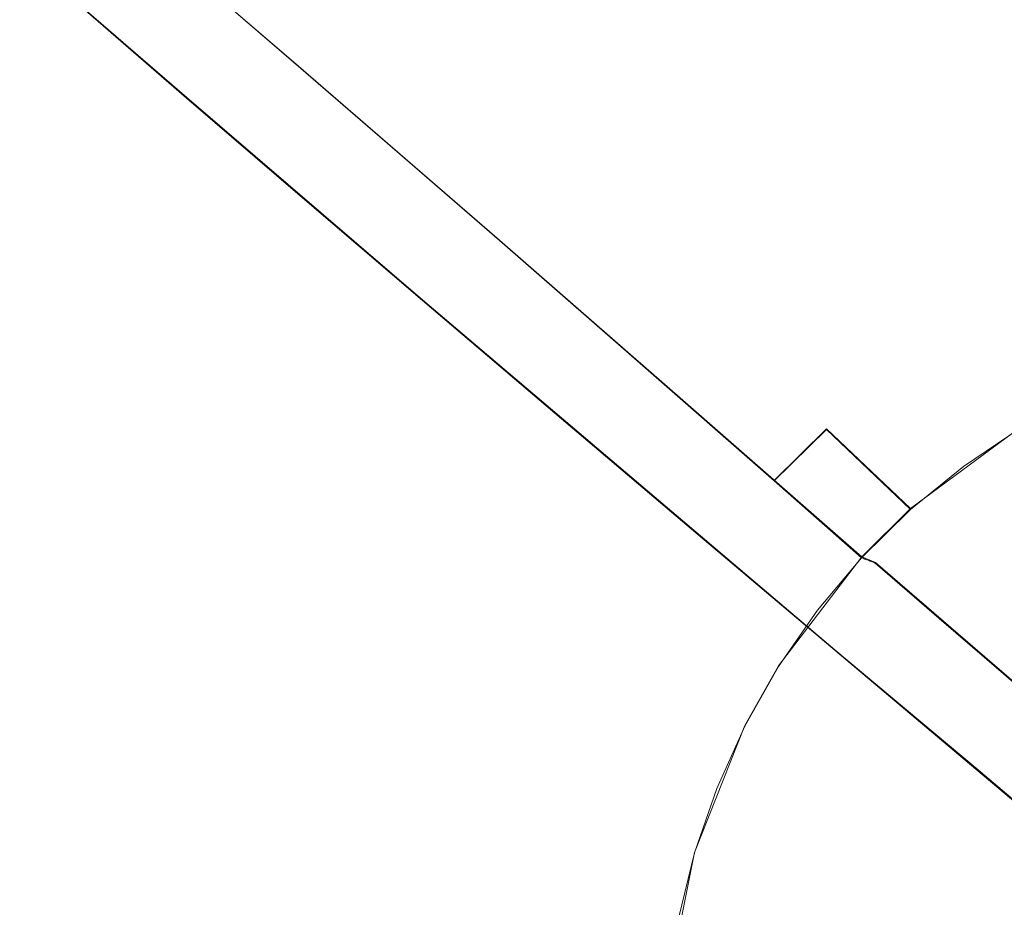
# Model space of a CAD drawing. Extents: x -47 to 101, y -281 to 0.
# Drawn here: x 21 to 36, y -178 to -165 of the extents above; entities that cross this region are included whole.
import ezdxf

# ---------------------------------------------------------------- set-up
doc = ezdxf.new("R2010")
doc.units = 0
doc.header["$LTSCALE"] = 500
doc.header["$MEASUREMENT"] = 0
for name, color, linetype in [('DWXOUTLINES', 7, 'Continuous'), ('FERRO_KOLOR', 7, 'Continuous'), ('FERRO_MIEDZ', 7, 'Continuous')]:
    doc.layers.add(name, color=color, linetype=linetype)

msp = doc.modelspace()

# ---------------------------------------------------------------- linework, layer by layer
at = {"layer": 'DWXOUTLINES', "color": 0, "lineweight": 0}
for p, q in [((22.04, -162.29, 119.99), (25.47, -165.23, 128.9)), ((23.92, -165.75, 50.51), (20.93, -163.16, 43.74)), ((25.47, -165.23, 128.9), (28.46, -167.82, 135.67)), ((27.34, -168.69, 59.41), (23.92, -165.75, 50.51)), ((31.16, -170.18, 141.02), (28.46, -167.82, 135.67)), ((31.28, -172.03, 70.9), (27.34, -168.69, 59.41)), ((31.16, -170.18, 141.02), (33.72, -172.42, 145.65)), ((32.45, -171.31, 143.38), (33.21, -170.56, 143.34)), ((33.21, -170.56, 143.34), (34.43, -171.72, 145.62)), ((34.43, -171.72, 145.62), (36.02, -170.54, 145.43)), ((33.72, -172.42, 145.65), (34.43, -171.72, 145.62)), ((31.28, -172.03, 70.9), (33.33, -173.77, 77.29)), ((32.51, -174, 145.62), (33.72, -172.42, 145.65)), ((33.72, -172.42, 145.65), (33.92, -172.5, 149.92)), ((33.92, -172.5, 149.92), (38.57, -176.52, 160.71)), ((35.38, -175.49, 83.88), (33.33, -173.77, 77.29)), ((32.51, -174, 145.62), (32.02, -174.87, 145.54)), ((31.29, -176.71, 145.29), (32.02, -174.87, 145.54)), ((37.36, -177.16, 90.5), (35.38, -175.49, 83.88)), ((30.91, -178.62, 144.92), (31.29, -176.71, 145.29))]:
    msp.add_line(p, q, dxfattribs=at)
at = {"layer": 'FERRO_KOLOR', "lineweight": 0}
for points, invisible_edges in [([(22.901, -164.915, 124.755), (23.821, -163.818, 124.756), (22.045, -162.298, 119.994), (21.1, -163.425, 119.992)], 15), ([(23.985, -162.314, 46.955), (25.591, -163.559, 50.564), (24.805, -164.698, 50.512), (23.23, -163.408, 46.904)], 15), ([(26.271, -162.355, 50.666), (28.001, -163.656, 54.812), (27.299, -164.902, 54.707), (25.591, -163.559, 50.564)], 15), ([(28.588, -162.355, 54.967), (30.449, -163.74, 59.738), (29.845, -165.078, 59.579), (28.001, -163.656, 54.812)], 15), ([(32.435, -165.272, 65.218), (30.449, -163.74, 59.738), (30.927, -162.36, 59.946), (32.924, -163.862, 65.431)], 15), ([(34.992, -165.475, 71.454), (32.924, -163.862, 65.431), (33.28, -162.422, 65.691), (35.354, -164.014, 71.718)], 15), ([(37.445, -165.682, 78.113), (35.354, -164.014, 71.718), (35.575, -162.536, 72.03), (37.668, -164.191, 78.427)], 15), ([(30.083, -164.059, 132.211), (28.669, -162.624, 128.591), (27.526, -163.394, 128.742), (28.985, -164.799, 132.356)], 15), ([(26.455, -164.267, 128.845), (24.84, -162.815, 124.703), (23.821, -163.818, 124.756), (25.47, -165.237, 128.897)], 11), ([(32.498, -164.826, 135.206), (33.646, -164.325, 134.984), (32.442, -162.899, 131.789), (31.239, -163.424, 132.021)], 15), ([(20.022, -164.056, 43.788), (20.926, -163.167, 43.74), (22.376, -164.426, 46.903), (21.43, -165.358, 46.953)], 13), ([(23.23, -163.408, 46.904), (24.805, -164.698, 50.512), (23.917, -165.758, 50.511), (22.376, -164.426, 46.903)], 15), ([(28.985, -164.799, 132.356), (27.526, -163.394, 128.742), (26.455, -164.267, 128.845), (27.957, -165.637, 132.454)], 15), ([(22.088, -166.093, 124.701), (22.901, -164.915, 124.755), (21.1, -163.425, 119.992), (20.263, -164.637, 119.937)], 15), ([(32.498, -164.826, 135.206), (31.239, -163.424, 132.021), (30.083, -164.059, 132.211), (31.394, -165.433, 135.387)], 15), ([(25.591, -163.559, 50.564), (27.299, -164.902, 54.707), (26.485, -166.08, 54.652), (24.805, -164.698, 50.512)], 15), ([(28.001, -163.656, 54.812), (29.845, -165.078, 59.579), (29.123, -166.359, 59.471), (27.299, -164.902, 54.707)], 15), ([(34.828, -163.934, 134.724), (35.882, -165.334, 137.58), (37.025, -165.074, 137.298), (36.032, -163.66, 134.428)], 15), ([(24.581, -166.297, 128.895), (25.47, -165.237, 128.897), (23.821, -163.818, 124.756), (22.901, -164.915, 124.755)], 15), ([(32.435, -165.272, 65.218), (31.819, -166.637, 65.056), (29.845, -165.078, 59.579), (30.449, -163.74, 59.738)], 15), ([(34.496, -166.905, 71.238), (32.435, -165.272, 65.218), (32.924, -163.862, 65.431), (34.992, -165.475, 71.454)], 15), ([(33.646, -164.325, 134.984), (34.76, -165.705, 137.827), (35.882, -165.334, 137.58), (34.828, -163.934, 134.724)], 15), ([(31.394, -165.433, 135.387), (30.083, -164.059, 132.211), (28.985, -164.799, 132.356), (30.346, -166.139, 135.526)], 15), ([(37.08, -167.155, 77.846), (34.992, -165.475, 71.454), (35.354, -164.014, 71.718), (37.445, -165.682, 78.113)], 15), ([(27.957, -165.637, 132.454), (26.455, -164.267, 128.845), (25.47, -165.237, 128.897), (27.01, -166.569, 132.504)], 11), ([(32.498, -164.826, 135.206), (33.67, -166.18, 138.037), (34.76, -165.705, 137.827), (33.646, -164.325, 134.984)], 15), ([(21.43, -165.358, 46.953), (22.376, -164.426, 46.903), (23.917, -165.758, 50.511), (22.931, -166.728, 50.563)], 13), ([(21.385, -167.339, 124.595), (22.088, -166.093, 124.701), (20.263, -164.637, 119.937), (19.541, -165.918, 119.828)], 15), ([(24.805, -164.698, 50.512), (26.485, -166.08, 54.652), (25.566, -167.177, 54.651), (23.917, -165.758, 50.511)], 15), ([(30.346, -166.139, 135.526), (28.985, -164.799, 132.356), (27.957, -165.637, 132.454), (29.364, -166.939, 135.62)], 15), ([(32.498, -164.826, 135.206), (31.394, -165.433, 135.387), (32.622, -166.756, 138.209), (33.67, -166.18, 138.037)], 15), ([(23.795, -167.436, 128.843), (24.581, -166.297, 128.895), (22.901, -164.915, 124.755), (22.088, -166.093, 124.701)], 15), ([(27.299, -164.902, 54.707), (29.123, -166.359, 59.471), (28.287, -167.57, 59.415), (26.485, -166.08, 54.652)], 15), ([(31.819, -166.637, 65.056), (31.081, -167.945, 64.945), (29.123, -166.359, 59.471), (29.845, -165.078, 59.579)], 15), ([(26.157, -167.588, 132.503), (27.01, -166.569, 132.504), (25.47, -165.237, 128.897), (24.581, -166.297, 128.895)], 15), ([(20.401, -166.196, 47.052), (21.43, -165.358, 46.953), (22.931, -166.728, 50.563), (21.861, -167.601, 50.665)], 15), ([(34.496, -166.905, 71.238), (33.871, -168.291, 71.073), (31.819, -166.637, 65.056), (32.435, -165.272, 65.218)], 15), ([(34.76, -165.705, 137.827), (35.806, -167.05, 140.405), (36.864, -166.701, 140.172), (35.882, -165.334, 137.58)], 15), ([(31.394, -165.433, 135.387), (30.346, -166.139, 135.526), (31.627, -167.426, 138.341), (32.622, -166.756, 138.209)], 15), ([(36.58, -168.598, 77.628), (34.496, -166.905, 71.238), (34.992, -165.475, 71.454), (37.08, -167.155, 77.846)], 15), ([(29.364, -166.939, 135.62), (27.957, -165.637, 132.454), (27.01, -166.569, 132.504), (28.46, -167.828, 135.667)], 11), ([(22.931, -166.728, 50.563), (23.917, -165.758, 50.511), (25.566, -167.177, 54.651), (24.546, -168.18, 54.705)], 13), ([(33.67, -166.18, 138.037), (34.777, -167.499, 140.603), (35.806, -167.05, 140.405), (34.76, -165.705, 137.827)], 15), ([(23.116, -168.64, 128.741), (23.795, -167.436, 128.843), (22.088, -166.093, 124.701), (21.385, -167.339, 124.595)], 15), ([(26.485, -166.08, 54.652), (28.287, -167.57, 59.415), (27.342, -168.698, 59.414), (25.566, -167.177, 54.651)], 15), ([(19.303, -166.936, 47.197), (20.401, -166.196, 47.052), (21.861, -167.601, 50.665), (20.718, -168.371, 50.816)], 15), ([(30.346, -166.139, 135.526), (29.364, -166.939, 135.62), (30.696, -168.186, 138.43), (31.627, -167.426, 138.341)], 15), ([(33.67, -166.18, 138.037), (32.622, -166.756, 138.209), (33.789, -168.042, 140.765), (34.777, -167.499, 140.603)], 15), ([(25.402, -168.681, 132.453), (26.157, -167.588, 132.503), (24.581, -166.297, 128.895), (23.795, -167.436, 128.843)], 15), ([(31.081, -167.945, 64.945), (30.227, -169.182, 64.888), (28.287, -167.57, 59.415), (29.123, -166.359, 59.471)], 15), ([(27.646, -168.801, 135.666), (28.46, -167.828, 135.667), (27.01, -166.569, 132.504), (26.157, -167.588, 132.503)], 15), ([(33.871, -168.291, 71.073), (33.122, -169.619, 70.961), (31.081, -167.945, 64.945), (31.819, -166.637, 65.056)], 15), ([(21.861, -167.601, 50.665), (22.931, -166.728, 50.563), (24.546, -168.18, 54.705), (23.439, -169.083, 54.811)], 15), ([(32.622, -166.756, 138.209), (31.627, -167.426, 138.341), (32.85, -168.675, 140.889), (33.789, -168.042, 140.765)], 15), ([(29.364, -166.939, 135.62), (28.46, -167.828, 135.667), (29.838, -169.03, 138.475), (30.696, -168.186, 138.43)], 13), ([(36.58, -168.598, 77.628), (35.949, -169.996, 77.462), (33.871, -168.291, 71.073), (34.496, -166.905, 71.238)], 15), ([(34.777, -167.499, 140.603), (35.841, -168.794, 142.992), (36.806, -168.373, 142.806), (35.806, -167.05, 140.405)], 15), ([(24.546, -168.18, 54.705), (25.566, -167.177, 54.651), (27.342, -168.698, 59.414), (26.294, -169.729, 59.469)], 13), ([(22.548, -169.898, 128.592), (23.116, -168.64, 128.741), (21.385, -167.339, 124.595), (20.798, -168.64, 124.441)], 15), ([(24.749, -169.838, 132.355), (25.402, -168.681, 132.453), (23.795, -167.436, 128.843), (23.116, -168.64, 128.741)], 15), ([(31.627, -167.426, 138.341), (30.696, -168.186, 138.43), (31.971, -169.392, 140.974), (32.85, -168.675, 140.889)], 15), ([(34.777, -167.499, 140.603), (33.789, -168.042, 140.765), (34.914, -169.304, 143.144), (35.841, -168.794, 142.992)], 15), ([(20.718, -168.371, 50.816), (21.861, -167.601, 50.665), (23.439, -169.083, 54.811), (22.256, -169.88, 54.967)], 15), ([(26.924, -169.845, 135.618), (27.646, -168.801, 135.666), (26.157, -167.588, 132.503), (25.402, -168.681, 132.453)], 15), ([(30.227, -169.182, 64.888), (29.262, -170.334, 64.887), (27.342, -168.698, 59.414), (28.287, -167.57, 59.415)], 15), ([(27.646, -168.801, 135.666), (29.065, -169.953, 138.474), (29.838, -169.03, 138.475), (28.46, -167.828, 135.667)], 15), ([(33.122, -169.619, 70.961), (32.255, -170.874, 70.903), (30.227, -169.182, 64.888), (31.081, -167.945, 64.945)], 15), ([(33.789, -168.042, 140.765), (32.85, -168.675, 140.889), (34.033, -169.897, 143.261), (34.914, -169.304, 143.144)], 15), ([(23.439, -169.083, 54.811), (24.546, -168.18, 54.705), (26.294, -169.729, 59.469), (25.155, -170.657, 59.578)], 15), ([(30.696, -168.186, 138.43), (29.838, -169.03, 138.475), (31.161, -170.188, 141.016), (31.971, -169.392, 140.974)], 13), ([(19.514, -169.032, 51.013), (20.718, -168.371, 50.816), (22.256, -169.88, 54.967), (21.011, -170.564, 55.171)], 15), ([(35.949, -169.996, 77.462), (35.194, -171.336, 77.349), (33.122, -169.619, 70.961), (33.871, -168.291, 71.073)], 15), ([(22.548, -169.898, 128.592), (20.798, -168.64, 124.441), (20.333, -169.983, 124.238), (22.098, -171.196, 128.396)], 15), ([(24.204, -171.046, 132.211), (24.749, -169.838, 132.355), (23.116, -168.64, 128.741), (22.548, -169.898, 128.592)], 15), ([(26.301, -170.95, 135.525), (26.924, -169.845, 135.618), (25.402, -168.681, 132.453), (24.749, -169.838, 132.355)], 15), ([(28.192, -171.387, 64.943), (26.294, -169.729, 59.469), (27.342, -168.698, 59.414), (29.262, -170.334, 64.887)], 11), ([(32.85, -168.675, 140.889), (31.971, -169.392, 140.974), (33.208, -170.57, 143.34), (34.033, -169.897, 143.261)], 15), ([(26.924, -169.845, 135.618), (28.38, -170.944, 138.428), (29.065, -169.953, 138.474), (27.646, -168.801, 135.666)], 15), ([(35.841, -168.794, 142.992), (34.914, -169.304, 143.144), (36.018, -170.553, 145.435), (36.884, -170.078, 145.293)], 11), ([(22.256, -169.88, 54.967), (23.439, -169.083, 54.811), (25.155, -170.657, 59.578), (23.94, -171.476, 59.739)], 15), ([(29.065, -169.953, 138.474), (30.432, -171.059, 141.015), (31.161, -170.188, 141.016), (29.838, -169.03, 138.475)], 15), ([(32.255, -170.874, 70.903), (31.276, -172.043, 70.902), (29.262, -170.334, 64.887), (30.227, -169.182, 64.888)], 15), ([(31.971, -169.392, 140.974), (31.161, -170.188, 141.016), (32.448, -171.317, 143.38), (33.208, -170.57, 143.34)], 9), ([(34.914, -169.304, 143.144), (34.033, -169.897, 143.261), (35.196, -171.107, 145.543), (36.018, -170.553, 145.435)], 11), ([(35.194, -171.336, 77.349), (34.319, -172.602, 77.29), (32.255, -170.874, 70.903), (33.122, -169.619, 70.961)], 15), ([(25.781, -172.103, 135.388), (26.301, -170.95, 135.525), (24.749, -169.838, 132.355), (24.204, -171.046, 132.211)], 15), ([(27.03, -172.335, 65.055), (25.155, -170.657, 59.578), (26.294, -169.729, 59.469), (28.192, -171.387, 64.943)], 15), ([(26.301, -170.95, 135.525), (27.789, -171.993, 138.34), (28.38, -170.944, 138.428), (26.924, -169.845, 135.618)], 15), ([(22.098, -171.196, 128.396), (20.333, -169.983, 124.238), (19.993, -171.354, 123.99), (21.77, -172.521, 128.156)], 15), ([(21.011, -170.564, 55.171), (22.256, -169.88, 54.967), (23.94, -171.476, 59.739), (22.659, -172.179, 59.949)], 15), ([(24.204, -171.046, 132.211), (22.548, -169.898, 128.592), (22.098, -171.196, 128.396), (23.772, -172.293, 132.023)], 15), ([(28.38, -170.944, 138.428), (29.786, -171.994, 140.972), (30.432, -171.059, 141.015), (29.065, -169.953, 138.474)], 15), ([(34.033, -169.897, 143.261), (33.208, -170.57, 143.34), (34.426, -171.734, 145.617), (35.196, -171.107, 145.543)], 9), ([(38.002, -171.709, 84.052), (37.245, -173.052, 83.939), (35.194, -171.336, 77.349), (35.949, -169.996, 77.462)], 15), ([(30.432, -171.059, 141.015), (31.764, -172.134, 143.379), (32.448, -171.317, 143.38), (31.161, -170.188, 141.016)], 15), ([(30.19, -173.112, 70.959), (28.192, -171.387, 64.943), (29.262, -170.334, 64.887), (31.276, -172.043, 70.902)], 11), ([(21.011, -170.564, 55.171), (22.659, -172.179, 59.949), (21.327, -172.761, 60.206), (19.715, -171.13, 55.421)], 15), ([(25.788, -173.171, 65.219), (23.94, -171.476, 59.739), (25.155, -170.657, 59.578), (27.03, -172.335, 65.055)], 15), ([(33.208, -170.57, 143.34), (32.448, -171.317, 143.38), (33.717, -172.432, 145.654), (34.426, -171.734, 145.617)], 9), ([(25.781, -172.103, 135.388), (27.295, -173.087, 138.21), (27.789, -171.993, 138.34), (26.301, -170.95, 135.525)], 15), ([(27.789, -171.993, 138.34), (29.228, -172.984, 140.889), (29.786, -171.994, 140.972), (28.38, -170.944, 138.428)], 15), ([(34.319, -172.602, 77.29), (33.332, -173.781, 77.289), (31.276, -172.043, 70.902), (32.255, -170.874, 70.903)], 15), ([(25.781, -172.103, 135.388), (24.204, -171.046, 132.211), (23.772, -172.293, 132.023), (25.368, -173.293, 135.208)], 15), ([(29.786, -171.994, 140.972), (31.158, -173.012, 143.338), (31.764, -172.134, 143.379), (30.432, -171.059, 141.015)], 15), ([(23.772, -172.293, 132.023), (22.098, -171.196, 128.396), (21.77, -172.521, 128.156), (23.457, -173.566, 131.793)], 15), ([(21.77, -172.521, 128.156), (19.993, -171.354, 123.99), (19.786, -172.742, 123.697), (21.57, -173.862, 127.873)], 15), ([(29.01, -174.074, 71.072), (27.03, -172.335, 65.055), (28.192, -171.387, 64.943), (30.19, -173.112, 70.959)], 15), ([(31.764, -172.134, 143.379), (33.079, -173.194, 145.653), (33.717, -172.432, 145.654), (32.448, -171.317, 143.38)], 13), ([(37.245, -173.052, 83.939), (36.368, -174.322, 83.88), (34.319, -172.602, 77.29), (35.194, -171.336, 77.349)], 15), ([(24.481, -173.889, 65.433), (22.659, -172.179, 59.949), (23.94, -171.476, 59.739), (25.788, -173.171, 65.219)], 15), ([(25.781, -172.103, 135.388), (25.368, -173.293, 135.208), (26.903, -174.217, 138.039), (27.295, -173.087, 138.21)], 15), ([(27.295, -173.087, 138.21), (28.762, -174.016, 140.766), (29.228, -172.984, 140.889), (27.789, -171.993, 138.34)], 15), ([(29.228, -172.984, 140.889), (30.634, -173.94, 143.26), (31.158, -173.012, 143.338), (29.786, -171.994, 140.972)], 15), ([(32.236, -174.859, 77.347), (30.19, -173.112, 70.959), (31.276, -172.043, 70.902), (33.332, -173.781, 77.289)], 11), ([(24.481, -173.889, 65.433), (23.121, -174.483, 65.696), (21.327, -172.761, 60.206), (22.659, -172.179, 59.949)], 15), ([(31.158, -173.012, 143.338), (32.513, -174.013, 145.616), (33.079, -173.194, 145.653), (31.764, -172.134, 143.379)], 13), ([(25.368, -173.293, 135.208), (23.772, -172.293, 132.023), (23.457, -173.566, 131.793), (25.068, -174.509, 134.988)], 15), ([(27.751, -174.922, 71.239), (25.788, -173.171, 65.219), (27.03, -172.335, 65.055), (29.01, -174.074, 71.072)], 15), ([(23.457, -173.566, 131.793), (21.77, -172.521, 128.156), (21.57, -173.862, 127.873), (23.264, -174.854, 131.521)], 15), ([(36.368, -174.322, 83.88), (35.377, -175.504, 83.879), (33.332, -173.781, 77.289), (34.319, -172.602, 77.29)], 15), ([(21.57, -173.862, 127.873), (19.786, -172.742, 123.697), (19.715, -174.131, 123.363), (21.501, -175.205, 127.55)], 15), ([(23.121, -174.483, 65.696), (21.721, -174.945, 66.004), (19.957, -173.213, 60.507), (21.327, -172.761, 60.206)], 15), ([(28.762, -174.016, 140.766), (30.197, -174.909, 143.145), (30.634, -173.94, 143.26), (29.228, -172.984, 140.889)], 15), ([(27.295, -173.087, 138.21), (26.903, -174.217, 138.039), (28.392, -175.082, 140.605), (28.762, -174.016, 140.766)], 15), ([(31.046, -175.829, 77.461), (29.01, -174.074, 71.072), (30.19, -173.112, 70.959), (32.236, -174.859, 77.347)], 15), ([(30.634, -173.94, 143.26), (32.024, -174.88, 145.542), (32.513, -174.013, 145.616), (31.158, -173.012, 143.338)], 13), ([(21.721, -174.945, 66.004), (20.295, -175.27, 66.355), (18.561, -173.532, 60.851), (19.957, -173.213, 60.507)], 15), ([(26.424, -175.651, 71.456), (24.481, -173.889, 65.433), (25.788, -173.171, 65.219), (27.751, -174.922, 71.239)], 15), ([(25.368, -173.293, 135.208), (25.068, -174.509, 134.988), (26.618, -175.371, 137.83), (26.903, -174.217, 138.039)], 15), ([(25.068, -174.509, 134.988), (23.457, -173.566, 131.793), (23.264, -174.854, 131.521), (24.883, -175.739, 134.729)], 15), ([(34.278, -176.586, 83.937), (32.236, -174.859, 77.347), (33.332, -173.781, 77.289), (35.377, -175.504, 83.879)], 11), ([(23.264, -174.854, 131.521), (21.57, -173.862, 127.873), (21.501, -175.205, 127.55), (23.198, -176.144, 131.21)], 15), ([(26.424, -175.651, 71.456), (25.044, -176.253, 71.723), (23.121, -174.483, 65.696), (24.481, -173.889, 65.433)], 15), ([(30.197, -174.909, 143.145), (31.617, -175.784, 145.435), (32.024, -174.88, 145.542), (30.634, -173.94, 143.26)], 13), ([(21.57, -176.539, 127.187), (21.501, -175.205, 127.55), (19.715, -174.131, 123.363), (19.786, -175.511, 122.987)], 15), ([(29.775, -176.685, 77.629), (27.751, -174.922, 71.239), (29.01, -174.074, 71.072), (31.046, -175.829, 77.461)], 15), ([(28.762, -174.016, 140.766), (28.392, -175.082, 140.605), (29.85, -175.909, 142.994), (30.197, -174.909, 143.145)], 15), ([(26.903, -174.217, 138.039), (26.618, -175.371, 137.83), (28.123, -176.171, 140.408), (28.392, -175.082, 140.605)], 15), ([(36.368, -174.322, 83.88), (38.349, -175.991, 90.504), (37.361, -177.17, 90.503), (35.377, -175.504, 83.879)], 15), ([(25.044, -176.253, 71.723), (23.623, -176.723, 72.035), (21.721, -174.945, 66.004), (23.121, -174.483, 65.696)], 15), ([(25.068, -174.509, 134.988), (24.883, -175.739, 134.729), (26.443, -176.538, 137.584), (26.618, -175.371, 137.83)], 15), ([(23.623, -176.723, 72.035), (22.176, -177.052, 72.392), (20.295, -175.27, 66.355), (21.721, -174.945, 66.004)], 15), ([(24.883, -175.739, 134.729), (23.264, -174.854, 131.521), (23.198, -176.144, 131.21), (24.821, -176.971, 134.432)], 15), ([(28.437, -177.421, 77.848), (26.424, -175.651, 71.456), (27.751, -174.922, 71.239), (29.775, -176.685, 77.629)], 15), ([(30.197, -174.909, 143.145), (29.85, -175.909, 142.994), (31.293, -176.717, 145.294), (31.617, -175.784, 145.435)], 11), ([(33.085, -177.559, 84.051), (31.046, -175.829, 77.461), (32.236, -174.859, 77.347), (34.278, -176.586, 83.937)], 15), ([(28.392, -175.082, 140.605), (28.123, -176.171, 140.408), (29.597, -176.931, 142.809), (29.85, -175.909, 142.994)], 15), ([(22.176, -177.052, 72.392), (20.716, -177.236, 72.79), (18.856, -175.451, 66.748), (20.295, -175.27, 66.355)], 15), ([(23.264, -177.425, 130.862), (23.198, -176.144, 131.21), (21.501, -175.205, 127.55), (21.57, -176.539, 127.187)], 15), ([(26.618, -175.371, 137.83), (26.443, -176.538, 137.584), (27.958, -177.272, 140.176), (28.123, -176.171, 140.408)], 15), ([(21.77, -177.85, 126.789), (21.57, -176.539, 127.187), (19.786, -175.511, 122.987), (19.993, -176.867, 122.576)], 15), ([(34.278, -176.586, 83.937), (35.377, -175.504, 83.879), (37.361, -177.17, 90.503), (36.265, -178.248, 90.56)], 13), ([(28.437, -177.421, 77.848), (27.044, -178.028, 78.117), (25.044, -176.253, 71.723), (26.424, -175.651, 71.456)], 15), ([(24.883, -175.739, 134.729), (24.821, -176.971, 134.432), (26.383, -177.707, 137.303), (26.443, -176.538, 137.584)], 15), ([(31.81, -178.417, 84.22), (29.775, -176.685, 77.629), (31.046, -175.829, 77.461), (33.085, -177.559, 84.051)], 15), ([(29.85, -175.909, 142.994), (29.597, -176.931, 142.809), (31.057, -177.67, 145.122), (31.293, -176.717, 145.294)], 11), ([(24.883, -178.193, 134.099), (24.821, -176.971, 134.432), (23.198, -176.144, 131.21), (23.264, -177.425, 130.862)], 15), ([(27.044, -178.028, 78.117), (25.612, -178.502, 78.432), (23.623, -176.723, 72.035), (25.044, -176.253, 71.723)], 15), ([(28.123, -176.171, 140.408), (27.958, -177.272, 140.176), (29.443, -177.964, 142.591), (29.597, -176.931, 142.809)], 15), ([(23.457, -178.685, 130.48), (23.264, -177.425, 130.862), (21.57, -176.539, 127.187), (21.77, -177.85, 126.789)], 15), ([(26.443, -176.538, 137.584), (26.383, -177.707, 137.303), (27.902, -178.376, 139.91), (27.958, -177.272, 140.176)], 15), ([(30.468, -179.155, 84.44), (28.437, -177.421, 77.848), (29.775, -176.685, 77.629), (31.81, -178.417, 84.22)], 15), ([(33.085, -177.559, 84.051), (34.278, -176.586, 83.937), (36.265, -178.248, 90.56), (35.075, -179.219, 90.674)], 15), ([(25.612, -178.502, 78.432), (24.152, -178.834, 78.792), (22.176, -177.052, 72.392), (23.623, -176.723, 72.035)], 15), ([(22.098, -179.127, 126.362), (21.77, -177.85, 126.789), (19.993, -176.867, 122.576), (20.333, -178.189, 122.133)], 15), ([(24.883, -178.193, 134.099), (26.443, -178.867, 136.987), (26.383, -177.707, 137.303), (24.821, -176.971, 134.432)], 15), ([(29.597, -176.931, 142.809), (29.443, -177.964, 142.591), (30.913, -178.635, 144.918), (31.057, -177.67, 145.122)], 11), ([(24.152, -178.834, 78.792), (22.679, -179.019, 79.194), (20.716, -177.236, 72.79), (22.176, -177.052, 72.392)], 15), ([(21.205, -179.05, 79.635), (19.255, -177.267, 73.227), (20.716, -177.236, 72.79), (22.679, -179.019, 79.194)], 15), ([(27.958, -177.272, 140.176), (27.902, -178.376, 139.91), (29.39, -179, 142.342), (29.443, -177.964, 142.591)], 15), ([(30.468, -179.155, 84.44), (29.072, -179.764, 84.709), (27.044, -178.028, 78.117), (28.437, -177.421, 77.848)], 15), ([(25.068, -179.396, 133.735), (24.883, -178.193, 134.099), (23.264, -177.425, 130.862), (23.457, -178.685, 130.48)], 15)]:
    msp.add_3dface(points, dxfattribs=dict(at, invisible_edges=invisible_edges))
at = {"layer": 'FERRO_MIEDZ', "lineweight": 0}
for points, invisible_edges in [([(36.339, -170.44, 148.08), (35.447, -171.041, 148.198), (35.497, -171.028, 148.729), (36.403, -170.418, 148.609)], 15), ([(36.403, -170.418, 148.609), (35.497, -171.028, 148.729), (35.547, -171.015, 149.26), (36.468, -170.395, 149.138)], 15), ([(36.468, -170.395, 149.138), (35.547, -171.015, 149.26), (35.597, -171.002, 149.79), (36.532, -170.373, 149.667)], 15), ([(37.384, -171.241, 151.834), (36.532, -170.373, 149.667), (35.597, -171.002, 149.79), (36.477, -171.852, 151.953)], 15), ([(36.082, -170.53, 145.964), (36.018, -170.553, 145.435), (35.196, -171.107, 145.543), (35.246, -171.094, 146.074)], 13), ([(36.146, -170.508, 146.493), (36.082, -170.53, 145.964), (35.246, -171.094, 146.074), (35.296, -171.081, 146.605)], 15), ([(36.211, -170.485, 147.022), (36.146, -170.508, 146.493), (35.296, -171.081, 146.605), (35.346, -171.068, 147.136)], 15), ([(36.275, -170.463, 147.551), (36.211, -170.485, 147.022), (35.346, -171.068, 147.136), (35.396, -171.055, 147.667)], 15), ([(36.275, -170.463, 147.551), (35.396, -171.055, 147.667), (35.447, -171.041, 148.198), (36.339, -170.44, 148.08)], 15), ([(35.246, -171.094, 146.074), (35.196, -171.107, 145.543), (34.426, -171.734, 145.617), (34.463, -171.732, 146.149)], 13), ([(35.296, -171.081, 146.605), (35.246, -171.094, 146.074), (34.463, -171.732, 146.149), (34.5, -171.73, 146.681)], 15), ([(35.346, -171.068, 147.136), (35.296, -171.081, 146.605), (34.5, -171.73, 146.681), (34.537, -171.727, 147.213)], 15), ([(35.396, -171.055, 147.667), (35.346, -171.068, 147.136), (34.537, -171.727, 147.213), (34.574, -171.725, 147.746)], 15), ([(35.396, -171.055, 147.667), (34.574, -171.725, 147.746), (34.611, -171.723, 148.278), (35.447, -171.041, 148.198)], 15), ([(35.447, -171.041, 148.198), (34.611, -171.723, 148.278), (34.648, -171.721, 148.81), (35.497, -171.028, 148.729)], 15), ([(35.497, -171.028, 148.729), (34.648, -171.721, 148.81), (34.685, -171.718, 149.342), (35.547, -171.015, 149.26)], 15), ([(35.547, -171.015, 149.26), (34.685, -171.718, 149.342), (34.722, -171.716, 149.874), (35.597, -171.002, 149.79)], 15), ([(36.477, -171.852, 151.953), (35.597, -171.002, 149.79), (34.722, -171.716, 149.874), (35.628, -172.544, 152.035)], 15), ([(34.463, -171.732, 146.149), (34.426, -171.734, 145.617), (33.717, -172.432, 145.654), (33.742, -172.441, 146.187)], 9), ([(34.5, -171.73, 146.681), (34.463, -171.732, 146.149), (33.742, -172.441, 146.187), (33.767, -172.451, 146.72)], 11), ([(34.537, -171.727, 147.213), (34.5, -171.73, 146.681), (33.767, -172.451, 146.72), (33.792, -172.461, 147.253)], 11), ([(34.574, -171.725, 147.746), (34.537, -171.727, 147.213), (33.792, -172.461, 147.253), (33.817, -172.47, 147.785)], 11), ([(34.574, -171.725, 147.746), (33.817, -172.47, 147.785), (33.842, -172.48, 148.318), (34.611, -171.723, 148.278)], 13), ([(34.611, -171.723, 148.278), (33.842, -172.48, 148.318), (33.866, -172.49, 148.851), (34.648, -171.721, 148.81)], 13), ([(34.648, -171.721, 148.81), (33.866, -172.49, 148.851), (33.891, -172.499, 149.384), (34.685, -171.718, 149.342)], 13), ([(34.685, -171.718, 149.342), (33.891, -172.499, 149.384), (33.916, -172.509, 149.917), (34.722, -171.716, 149.874)], 13), ([(35.628, -172.544, 152.035), (34.722, -171.716, 149.874), (33.916, -172.509, 149.917), (34.846, -173.313, 152.076)], 11), ([(37.357, -172.701, 154.116), (36.477, -171.852, 151.953), (35.628, -172.544, 152.035), (36.534, -173.372, 154.195)], 15), ([(33.092, -173.217, 146.186), (33.742, -172.441, 146.187), (33.717, -172.432, 145.654), (33.079, -173.194, 145.653)], 11), ([(33.106, -173.24, 146.719), (33.767, -172.451, 146.72), (33.742, -172.441, 146.187), (33.092, -173.217, 146.186)], 15), ([(33.12, -173.262, 147.252), (33.792, -172.461, 147.253), (33.767, -172.451, 146.72), (33.106, -173.24, 146.719)], 15), ([(33.134, -173.285, 147.785), (33.817, -172.47, 147.785), (33.792, -172.461, 147.253), (33.12, -173.262, 147.252)], 15), ([(33.134, -173.285, 147.785), (33.148, -173.308, 148.317), (33.842, -172.48, 148.318), (33.817, -172.47, 147.785)], 15), ([(33.148, -173.308, 148.317), (33.162, -173.331, 148.85), (33.866, -172.49, 148.851), (33.842, -172.48, 148.318)], 15), ([(33.162, -173.331, 148.85), (33.176, -173.353, 149.383), (33.891, -172.499, 149.384), (33.866, -172.49, 148.851)], 15), ([(33.176, -173.353, 149.383), (33.19, -173.376, 149.916), (33.916, -172.509, 149.917), (33.891, -172.499, 149.384)], 15), ([(34.141, -174.155, 152.075), (34.846, -173.313, 152.076), (33.916, -172.509, 149.917), (33.19, -173.376, 149.916)], 15), ([(36.534, -173.372, 154.195), (35.628, -172.544, 152.035), (34.846, -173.313, 152.076), (35.776, -174.118, 154.235)], 11), ([(32.517, -174.05, 146.148), (33.092, -173.217, 146.186), (33.079, -173.194, 145.653), (32.513, -174.013, 145.616)], 11), ([(32.521, -174.087, 146.68), (33.106, -173.24, 146.719), (33.092, -173.217, 146.186), (32.517, -174.05, 146.148)], 15), ([(32.526, -174.124, 147.212), (33.12, -173.262, 147.252), (33.106, -173.24, 146.719), (32.521, -174.087, 146.68)], 15), ([(32.53, -174.16, 147.744), (33.134, -173.285, 147.785), (33.12, -173.262, 147.252), (32.526, -174.124, 147.212)], 15), ([(32.53, -174.16, 147.744), (32.534, -174.197, 148.276), (33.148, -173.308, 148.317), (33.134, -173.285, 147.785)], 15), ([(32.534, -174.197, 148.276), (32.538, -174.234, 148.809), (33.162, -173.331, 148.85), (33.148, -173.308, 148.317)], 15), ([(32.538, -174.234, 148.809), (32.542, -174.27, 149.341), (33.176, -173.353, 149.383), (33.162, -173.331, 148.85)], 15), ([(32.542, -174.27, 149.341), (32.547, -174.307, 149.873), (33.19, -173.376, 149.916), (33.176, -173.353, 149.383)], 15), ([(33.517, -175.058, 152.033), (34.141, -174.155, 152.075), (33.19, -173.376, 149.916), (32.547, -174.307, 149.873)], 15), ([(35.093, -174.934, 154.234), (35.776, -174.118, 154.235), (34.846, -173.313, 152.076), (34.141, -174.155, 152.075)], 15), ([(37.44, -174.2, 156.355), (36.534, -173.372, 154.195), (35.776, -174.118, 154.235), (36.706, -174.923, 156.394)], 11), ([(32.008, -175.086, 147.666), (32.53, -174.16, 147.744), (32.526, -174.124, 147.212), (32.012, -175.034, 147.135)], 15), ([(32.012, -175.034, 147.135), (32.526, -174.124, 147.212), (32.521, -174.087, 146.68), (32.016, -174.983, 146.604)], 15), ([(32.016, -174.983, 146.604), (32.521, -174.087, 146.68), (32.517, -174.05, 146.148), (32.02, -174.931, 146.073)], 15), ([(32.02, -174.931, 146.073), (32.517, -174.05, 146.148), (32.513, -174.013, 145.616), (32.024, -174.88, 145.542)], 11), ([(36.045, -175.712, 156.393), (36.706, -174.923, 156.394), (35.776, -174.118, 154.235), (35.093, -174.934, 154.234)], 15), ([(31.995, -175.24, 149.259), (31.991, -175.292, 149.79), (32.547, -174.307, 149.873), (32.542, -174.27, 149.341)], 15), ([(31.999, -175.189, 148.728), (31.995, -175.24, 149.259), (32.542, -174.27, 149.341), (32.538, -174.234, 148.809)], 15), ([(32.004, -175.137, 148.197), (31.999, -175.189, 148.728), (32.538, -174.234, 148.809), (32.534, -174.197, 148.276)], 15), ([(32.008, -175.086, 147.666), (32.004, -175.137, 148.197), (32.534, -174.197, 148.276), (32.53, -174.16, 147.744)], 15), ([(34.488, -175.809, 154.194), (35.093, -174.934, 154.234), (34.141, -174.155, 152.075), (33.517, -175.058, 152.033)], 15), ([(32.978, -176.014, 151.953), (33.517, -175.058, 152.033), (32.547, -174.307, 149.873), (31.991, -175.292, 149.79)], 15), ([(31.583, -175.985, 147.022), (32.012, -175.034, 147.135), (32.016, -174.983, 146.604), (31.594, -175.918, 146.493)], 15), ([(31.594, -175.918, 146.493), (32.016, -174.983, 146.604), (32.02, -174.931, 146.073), (31.605, -175.851, 145.964)], 15), ([(31.605, -175.851, 145.964), (32.02, -174.931, 146.073), (32.024, -174.88, 145.542), (31.617, -175.784, 145.435)], 11), ([(35.459, -176.561, 156.354), (36.045, -175.712, 156.393), (35.093, -174.934, 154.234), (34.488, -175.809, 154.194)], 15), ([(31.572, -176.052, 147.551), (31.561, -176.119, 148.08), (32.004, -175.137, 148.197), (32.008, -175.086, 147.666)], 15), ([(31.572, -176.052, 147.551), (32.008, -175.086, 147.666), (32.012, -175.034, 147.135), (31.583, -175.985, 147.022)], 15), ([(33.966, -176.736, 154.115), (34.488, -175.809, 154.194), (33.517, -175.058, 152.033), (32.978, -176.014, 151.953)], 15), ([(31.538, -176.253, 149.138), (31.527, -176.32, 149.667), (31.991, -175.292, 149.79), (31.995, -175.24, 149.259)], 15), ([(31.55, -176.186, 148.609), (31.538, -176.253, 149.138), (31.995, -175.24, 149.259), (31.999, -175.189, 148.728)], 15), ([(31.561, -176.119, 148.08), (31.55, -176.186, 148.609), (31.999, -175.189, 148.728), (32.004, -175.137, 148.197)], 15), ([(32.528, -177.011, 151.834), (32.978, -176.014, 151.953), (31.991, -175.292, 149.79), (31.527, -176.32, 149.667)], 15), ([(31.594, -175.918, 146.493), (31.605, -175.851, 145.964), (31.276, -176.8, 145.821), (31.259, -176.883, 146.347)], 15), ([(31.605, -175.851, 145.964), (31.617, -175.784, 145.435), (31.293, -176.717, 145.294), (31.276, -176.8, 145.821)], 13), ([(34.953, -177.457, 156.278), (35.459, -176.561, 156.354), (34.488, -175.809, 154.194), (33.966, -176.736, 154.115)], 15), ([(36.43, -177.312, 158.515), (36.996, -176.491, 158.552), (36.045, -175.712, 156.393), (35.459, -176.561, 156.354)], 15), ([(31.572, -176.052, 147.551), (31.583, -175.985, 147.022), (31.243, -176.966, 146.874), (31.226, -177.049, 147.401)], 15), ([(31.583, -175.985, 147.022), (31.594, -175.918, 146.493), (31.259, -176.883, 146.347), (31.243, -176.966, 146.874)], 15), ([(31.561, -176.119, 148.08), (31.209, -177.132, 147.927), (31.193, -177.215, 148.454), (31.55, -176.186, 148.609)], 15), ([(31.572, -176.052, 147.551), (31.226, -177.049, 147.401), (31.209, -177.132, 147.927), (31.561, -176.119, 148.08)], 15), ([(33.529, -177.703, 154), (33.966, -176.736, 154.115), (32.978, -176.014, 151.953), (32.528, -177.011, 151.834)], 15), ([(31.538, -176.253, 149.138), (31.176, -177.298, 148.981), (31.159, -177.381, 149.507), (31.527, -176.32, 149.667)], 15), ([(31.55, -176.186, 148.609), (31.193, -177.215, 148.454), (31.176, -177.298, 148.981), (31.538, -176.253, 149.138)], 15), ([(32.528, -177.011, 151.834), (31.527, -176.32, 149.667), (31.159, -177.381, 149.507), (32.171, -178.041, 151.679)], 15), ([(35.94, -178.179, 158.441), (36.43, -177.312, 158.515), (35.459, -176.561, 156.354), (34.953, -177.457, 156.278)], 15), ([(31.259, -176.883, 146.347), (31.276, -176.8, 145.821), (31.036, -177.77, 145.645), (31.016, -177.869, 146.169)], 15), ([(31.276, -176.8, 145.821), (31.293, -176.717, 145.294), (31.057, -177.67, 145.122), (31.036, -177.77, 145.645)], 13), ([(34.53, -178.394, 156.167), (34.953, -177.457, 156.278), (33.966, -176.736, 154.115), (33.529, -177.703, 154)], 15), ([(31.226, -177.049, 147.401), (31.243, -176.966, 146.874), (30.995, -177.969, 146.693), (30.974, -178.068, 147.216)], 15), ([(31.243, -176.966, 146.874), (31.259, -176.883, 146.347), (31.016, -177.869, 146.169), (30.995, -177.969, 146.693)], 15), ([(31.209, -177.132, 147.927), (30.953, -178.167, 147.74), (30.933, -178.267, 148.264), (31.193, -177.215, 148.454)], 15), ([(31.226, -177.049, 147.401), (30.974, -178.068, 147.216), (30.953, -178.167, 147.74), (31.209, -177.132, 147.927)], 15), ([(33.529, -177.703, 154), (32.528, -177.011, 151.834), (32.171, -178.041, 151.679), (33.183, -178.701, 153.85)], 15), ([(31.193, -177.215, 148.454), (30.933, -178.267, 148.264), (30.912, -178.366, 148.787), (31.176, -177.298, 148.981)], 15), ([(31.176, -177.298, 148.981), (30.912, -178.366, 148.787), (30.891, -178.465, 149.311), (31.159, -177.381, 149.507)], 15), ([(32.171, -178.041, 151.679), (31.159, -177.381, 149.507), (30.891, -178.465, 149.311), (31.911, -179.093, 151.488)], 15), ([(35.532, -179.085, 158.334), (35.94, -178.179, 158.441), (34.953, -177.457, 156.278), (34.53, -178.394, 156.167)], 15)]:
    msp.add_3dface(points, dxfattribs=dict(at, invisible_edges=invisible_edges))

doc.saveas('drawing.dxf')
